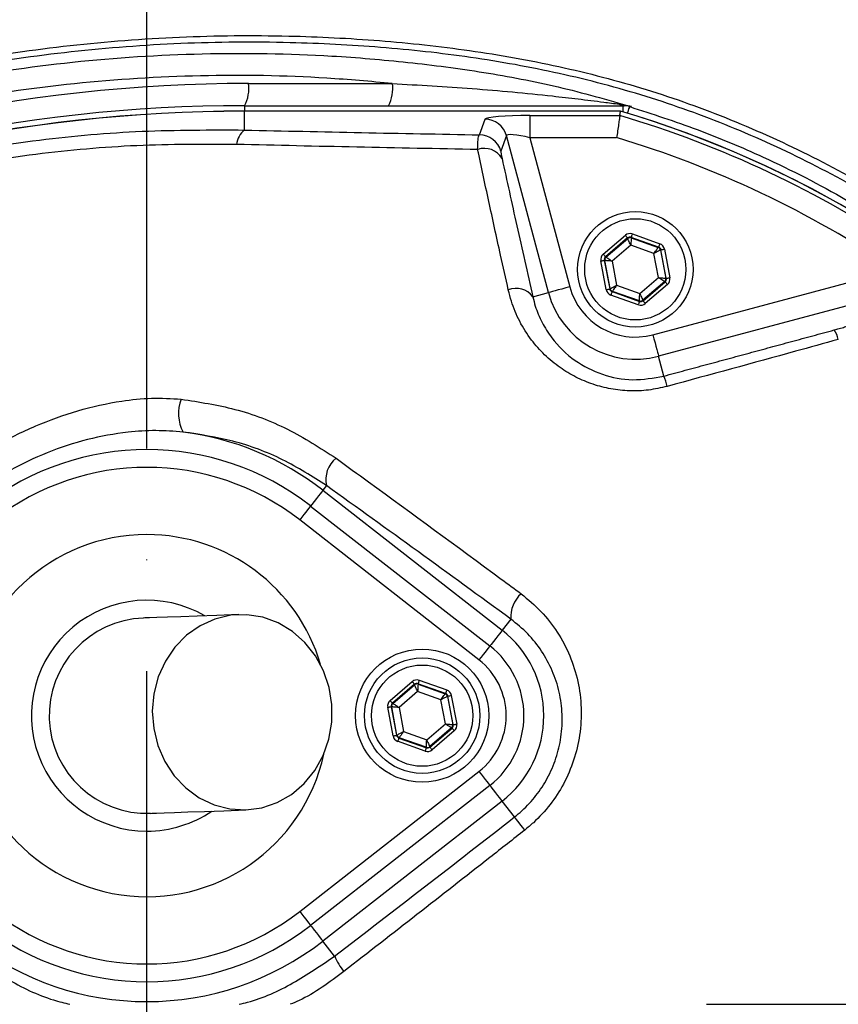
# Model space of a CAD drawing. Extents: x 0 to 10040, y 0 to 6534.
# Drawn here: x 3490 to 3582, y 1319 to 1430 of the extents above; entities that cross this region are included whole.
import ezdxf

# ---------------------------------------------------------------- set-up
doc = ezdxf.new("R2010")
doc.units = 0
doc.header["$LTSCALE"] = 5
doc.header["$MEASUREMENT"] = 0
doc.linetypes.add('GEN7', pattern=[15, 10, -2.5, 0, -2.5])
doc.layers.get('0').update_dxf_attribs({"linetype": 'CONTINUOUS'})
doc.layers.add('7', color=4, linetype='GEN7')
doc.styles.add('ISO', font='GENISO.SHX')
doc.dimstyles.new('GEN-ISO', dxfattribs={"dimtxt": 50, "dimasz": 50, "dimexe": 40, "dimexo": 1, "dimgap": 30, "dimtad": 0, "dimtih": 1, "dimtoh": 1, "dimdec": 1, "dimdsep": 46, "dimtxsty": 'ISO', "dimcen": 2, "dimclrd": 256, "dimclre": 256, "dimclrt": 2, "dimadec": 0, "dimazin": 0, "dimtp": 0.1, "dimtm": 0.1, "dimtfac": 0.05, "dimtdec": 1, "dimtix": 1, "dimtmove": 2, "dimatfit": 3, "dimfxl": 1, "dimtolj": 1, "dimarcsym": 0})

# ---------------------------------------------------------------- blocks, each defined once
blk = doc.blocks.new('*D28')
at = {"color": 3}
for p, q in [((3169.24, 1413.27), (3169.24, 1689.93)), ((3504.24, 1536.41), (3504.24, 1689.93)), ((3469.24, 1664.93), (3204.24, 1664.93))]:
    blk.add_line(p, q, dxfattribs=at)
for points in [[(3204.24, 1670.76), (3204.24, 1659.1), (3169.24, 1664.93)], [(3469.24, 1659.1), (3469.24, 1670.76), (3504.24, 1664.93)]]:
    blk.add_solid(points, dxfattribs=at)
at = {"color": 2, "insert": (3336.74, 1719.93), "char_height": 50, "attachment_point": 5, "style": 'ISO'}
blk.add_mtext('\\A1;335', dxfattribs=at)
blk = doc.blocks.new('*D29')
at = {"color": 3}
for p, q in [((3504.24, 1536.41), (3504.24, 1689.93)), ((3754.24, 1324.89), (3754.24, 1689.93)), ((3539.24, 1664.93), (3719.24, 1664.93))]:
    blk.add_line(p, q, dxfattribs=at)
for points in [[(3539.24, 1670.76), (3539.24, 1659.1), (3504.24, 1664.93)], [(3719.24, 1659.1), (3719.24, 1670.76), (3754.24, 1664.93)]]:
    blk.add_solid(points, dxfattribs=at)
at = {"color": 2, "insert": (3629.24, 1719.94), "char_height": 50, "attachment_point": 5, "style": 'ISO'}
blk.add_mtext('\\A1;250', dxfattribs=at)
blk = doc.blocks.new('*D43')
at = {"color": 3}
for p, q in [((3522.14, 1524.49), (4099, 1524.49)), ((4074, 1341.27), (4074, 1489.49)), ((3755.24, 1306.27), (4099, 1306.27))]:
    blk.add_line(p, q, dxfattribs=at)
for points in [[(4079.83, 1489.49), (4068.16, 1489.49), (4074, 1524.49)], [(4068.16, 1341.27), (4079.83, 1341.27), (4074, 1306.27)]]:
    blk.add_solid(points, dxfattribs=at)
at = {"color": 2, "insert": (4019, 1415.38), "char_height": 50, "attachment_point": 5, "rotation": 90, "style": 'ISO'}
blk.add_mtext('\\A1;218', dxfattribs=at)

msp = doc.modelspace()

# ---------------------------------------------------------------- linework, layer by layer
at = {"color": 7, "linetype": 'Continuous'}
for p, q in [((3515.68, 1422.46), (3531.88, 1422.46)), ((3515.24, 1419.96), (3557.89, 1419.96)), ((3515.24, 1419.96), (3515.24, 1419.34)), ((3515.24, 1419.34), (3515.24, 1419.33)), ((3557.57, 1419.33), (3515.24, 1419.33)), ((3515.24, 1417.22), (3515.24, 1419.33)), ((3557.89, 1419.24), (3557.89, 1419.96)), ((3541.7, 1416.68), (3542.32, 1418.43)), ((3547.37, 1418.84), (3547.37, 1416.35)), ((3547.37, 1418.84), (3557.5, 1418.84)), ((3544.73, 1416.59), (3544.11, 1414.83)), ((3549.46, 1398.91), (3544.73, 1416.59)), ((3557.14, 1416.35), (3547.37, 1416.35)), ((3547.37, 1416.35), (3551.87, 1399.55)), ((3555.63, 1403.23), (3558.12, 1405.36)), ((3558.38, 1405.06), (3555.89, 1402.92)), ((3555.94, 1402.91), (3558.39, 1405)), ((3558.39, 1405), (3558.38, 1405.06)), ((3558.77, 1405.13), (3558.78, 1405.08)), ((3561.87, 1404.04), (3558.77, 1405.13)), ((3558.78, 1405.08), (3561.83, 1404)), ((3558.91, 1405.51), (3562, 1404.42)), ((3558.73, 1404.25), (3556.64, 1402.45)), ((3561.34, 1403.33), (3558.73, 1404.25)), ((3561.83, 1404), (3561.87, 1404.04)), ((3562.13, 1403.74), (3562.09, 1403.7)), ((3562.09, 1403.7), (3562.68, 1400.53)), ((3562.73, 1400.51), (3562.13, 1403.74)), ((3562.52, 1403.81), (3563.13, 1400.58)), ((3555.89, 1402.92), (3555.94, 1402.91)), ((3561.85, 1400.61), (3561.34, 1403.33)), ((3555.96, 1399.25), (3555.36, 1402.47)), ((3555.81, 1402.53), (3555.75, 1402.55)), ((3555.75, 1402.55), (3556.36, 1399.32)), ((3556.4, 1399.36), (3555.81, 1402.53)), ((3556.64, 1402.45), (3557.14, 1399.73)), ((3561.22, 1394.16), (3588.55, 1401.48)), ((3559.75, 1398.81), (3561.85, 1400.61)), ((3562.68, 1400.53), (3562.73, 1400.51)), ((3556.36, 1399.32), (3556.4, 1399.36)), ((3557.14, 1399.73), (3559.75, 1398.81)), ((3562.55, 1400.15), (3560.1, 1398.05)), ((3560.11, 1398), (3562.6, 1400.13)), ((3562.86, 1399.83), (3560.37, 1397.69)), ((3592.64, 1400), (3561.86, 1391.75)), ((3562.6, 1400.13), (3562.55, 1400.15)), ((3547.7, 1398.44), (3549.46, 1398.91)), ((3559.58, 1397.55), (3556.48, 1398.64)), ((3556.66, 1399.05), (3556.62, 1399.02)), ((3556.62, 1399.02), (3559.71, 1397.92)), ((3559.7, 1397.98), (3556.66, 1399.05)), ((3559.71, 1397.92), (3559.7, 1397.98)), ((3560.1, 1398.05), (3560.11, 1398)), ((3562.46, 1389.51), (3561.86, 1391.75)), ((3524.47, 1377.17), (3524.06, 1376.65)), ((3524.06, 1376.65), (3544.25, 1360.88)), ((3522.68, 1374.88), (3542.87, 1359.12)), ((3541.64, 1357.54), (3521.45, 1373.31)), ((3545.23, 1362.14), (3544.25, 1360.88)), ((3531.63, 1352.96), (3534.12, 1355.1)), ((3534.91, 1355.25), (3538, 1354.16)), ((3534.38, 1354.8), (3531.89, 1352.66)), ((3531.94, 1352.64), (3534.39, 1354.74)), ((3534.73, 1353.98), (3532.64, 1352.19)), ((3534.39, 1354.74), (3534.38, 1354.8)), ((3537.34, 1353.06), (3534.73, 1353.98)), ((3534.77, 1354.87), (3534.78, 1354.81)), ((3537.87, 1353.78), (3534.77, 1354.87)), ((3534.78, 1354.81), (3537.83, 1353.74)), ((3537.85, 1350.35), (3537.34, 1353.06)), ((3537.83, 1353.74), (3537.87, 1353.78)), ((3538.13, 1353.48), (3538.09, 1353.44)), ((3538.09, 1353.44), (3538.68, 1350.27)), ((3538.73, 1350.25), (3538.13, 1353.48)), ((3538.52, 1353.55), (3539.13, 1350.32)), ((3531.96, 1348.98), (3531.36, 1352.21)), ((3531.81, 1352.27), (3531.75, 1352.28)), ((3531.75, 1352.28), (3532.36, 1349.06)), ((3532.4, 1349.09), (3531.81, 1352.27)), ((3531.89, 1352.66), (3531.94, 1352.64)), ((3532.64, 1352.19), (3533.14, 1349.47)), ((3533.14, 1349.47), (3535.75, 1348.55)), ((3535.75, 1348.55), (3537.85, 1350.35)), ((3538.55, 1349.89), (3536.1, 1347.79)), ((3536.11, 1347.74), (3538.6, 1349.87)), ((3538.86, 1349.57), (3536.37, 1347.43)), ((3538.6, 1349.87), (3538.55, 1349.89)), ((3538.68, 1350.27), (3538.73, 1350.25)), ((3532.36, 1349.06), (3532.4, 1349.09)), ((3535.58, 1347.28), (3532.48, 1348.38)), ((3532.66, 1348.79), (3532.62, 1348.75)), ((3532.62, 1348.75), (3535.71, 1347.66)), ((3535.7, 1347.72), (3532.66, 1348.79)), ((3535.71, 1347.66), (3535.7, 1347.72)), ((3536.1, 1347.79), (3536.11, 1347.74)), ((3521.45, 1329.22), (3541.64, 1344.99)), ((3542.87, 1343.41), (3522.68, 1327.65)), ((3544.25, 1341.65), (3524.06, 1325.89)), ((3545.64, 1339.86), (3544.25, 1341.65)), ((3525.38, 1324.19), (3524.06, 1325.89)), ((3567.27, 1318.77), (3603.22, 1318.77))]:
    msp.add_line(p, q, dxfattribs=at)
for points in [[(3558.38, 1419.09), (3558.41, 1419.2), (3558.48, 1419.42), (3558.53, 1419.6), (3558.57, 1419.73), (3558.6, 1419.82), (3558.61, 1419.85)], [(3558.12, 1405.36), (3558.17, 1405.3), (3558.22, 1405.25), (3558.26, 1405.2), (3558.3, 1405.15), (3558.33, 1405.11), (3558.36, 1405.08), (3558.37, 1405.07), (3558.38, 1405.06)], [(3558.73, 1404.25), (3558.67, 1404.39), (3558.6, 1404.53), (3558.54, 1404.66), (3558.49, 1404.78), (3558.45, 1404.87), (3558.42, 1404.94), (3558.4, 1404.99), (3558.39, 1405)], [(3558.78, 1405.08), (3558.78, 1405.06), (3558.78, 1405.01), (3558.77, 1404.93), (3558.77, 1404.83), (3558.76, 1404.7), (3558.75, 1404.56), (3558.74, 1404.41), (3558.73, 1404.25)], [(3558.91, 1405.51), (3558.88, 1405.44), (3558.86, 1405.37), (3558.83, 1405.3), (3558.81, 1405.25), (3558.8, 1405.2), (3558.78, 1405.16), (3558.78, 1405.14), (3558.77, 1405.13)], [(3561.34, 1403.33), (3561.44, 1403.46), (3561.53, 1403.58), (3561.61, 1403.7), (3561.68, 1403.8), (3561.74, 1403.89), (3561.79, 1403.95), (3561.81, 1403.99), (3561.83, 1404)], [(3562.09, 1403.7), (3562.07, 1403.69), (3562.03, 1403.67), (3561.96, 1403.64), (3561.86, 1403.59), (3561.75, 1403.53), (3561.62, 1403.47), (3561.49, 1403.4), (3561.34, 1403.33)], [(3562, 1404.42), (3561.98, 1404.35), (3561.95, 1404.28), (3561.93, 1404.21), (3561.91, 1404.15), (3561.89, 1404.11), (3561.88, 1404.07), (3561.87, 1404.05), (3561.87, 1404.04)], [(3562.13, 1403.74), (3562.14, 1403.74), (3562.16, 1403.74), (3562.2, 1403.75), (3562.25, 1403.76), (3562.31, 1403.77), (3562.37, 1403.78), (3562.45, 1403.8), (3562.52, 1403.81)], [(3555.63, 1403.23), (3555.68, 1403.17), (3555.72, 1403.11), (3555.77, 1403.06), (3555.81, 1403.01), (3555.84, 1402.98), (3555.86, 1402.95), (3555.88, 1402.93), (3555.89, 1402.92)], [(3555.94, 1402.91), (3555.96, 1402.89), (3556, 1402.87), (3556.06, 1402.83), (3556.15, 1402.77), (3556.25, 1402.7), (3556.37, 1402.62), (3556.5, 1402.54), (3556.64, 1402.45)], [(3555.36, 1402.47), (3555.44, 1402.49), (3555.51, 1402.5), (3555.58, 1402.51), (3555.64, 1402.52), (3555.68, 1402.53), (3555.72, 1402.54), (3555.74, 1402.55), (3555.75, 1402.55)], [(3556.64, 1402.45), (3556.48, 1402.46), (3556.32, 1402.48), (3556.18, 1402.49), (3556.05, 1402.5), (3555.95, 1402.51), (3555.87, 1402.52), (3555.83, 1402.53), (3555.81, 1402.53)], [(3561.85, 1400.61), (3562.01, 1400.59), (3562.16, 1400.58), (3562.31, 1400.57), (3562.43, 1400.55), (3562.53, 1400.54), (3562.61, 1400.54), (3562.66, 1400.53), (3562.68, 1400.53)], [(3562.55, 1400.15), (3562.53, 1400.16), (3562.49, 1400.19), (3562.42, 1400.23), (3562.34, 1400.29), (3562.23, 1400.36), (3562.11, 1400.44), (3561.98, 1400.52), (3561.85, 1400.61)], [(3562.73, 1400.51), (3562.74, 1400.51), (3562.76, 1400.52), (3562.8, 1400.52), (3562.85, 1400.53), (3562.91, 1400.54), (3562.98, 1400.56), (3563.05, 1400.57), (3563.13, 1400.58)], [(3551.87, 1399.55), (3551.42, 1399.43), (3550.98, 1399.31), (3550.57, 1399.21), (3550.21, 1399.11), (3549.91, 1399.03), (3549.68, 1398.97), (3549.53, 1398.93), (3549.46, 1398.91)], [(3555.96, 1399.25), (3556.04, 1399.26), (3556.11, 1399.27), (3556.18, 1399.29), (3556.24, 1399.3), (3556.29, 1399.31), (3556.32, 1399.31), (3556.35, 1399.32), (3556.36, 1399.32)], [(3556.4, 1399.36), (3556.42, 1399.36), (3556.46, 1399.39), (3556.53, 1399.42), (3556.62, 1399.47), (3556.73, 1399.52), (3556.86, 1399.59), (3557, 1399.66), (3557.14, 1399.73)], [(3557.14, 1399.73), (3557.05, 1399.6), (3556.96, 1399.47), (3556.88, 1399.36), (3556.8, 1399.26), (3556.74, 1399.17), (3556.7, 1399.11), (3556.67, 1399.07), (3556.66, 1399.05)], [(3562.6, 1400.13), (3562.6, 1400.13), (3562.62, 1400.11), (3562.64, 1400.08), (3562.68, 1400.04), (3562.72, 1400), (3562.76, 1399.95), (3562.81, 1399.89), (3562.86, 1399.83)], [(3556.62, 1399.02), (3556.61, 1399.01), (3556.61, 1398.99), (3556.59, 1398.95), (3556.58, 1398.9), (3556.56, 1398.85), (3556.53, 1398.78), (3556.51, 1398.71), (3556.48, 1398.64)], [(3559.7, 1397.98), (3559.7, 1398), (3559.71, 1398.05), (3559.71, 1398.13), (3559.72, 1398.23), (3559.72, 1398.35), (3559.73, 1398.5), (3559.74, 1398.65), (3559.75, 1398.81)], [(3559.75, 1398.81), (3559.82, 1398.67), (3559.88, 1398.52), (3559.94, 1398.39), (3559.99, 1398.28), (3560.04, 1398.19), (3560.07, 1398.12), (3560.09, 1398.07), (3560.1, 1398.05)], [(3559.71, 1397.92), (3559.71, 1397.92), (3559.7, 1397.89), (3559.69, 1397.86), (3559.67, 1397.81), (3559.65, 1397.75), (3559.63, 1397.69), (3559.61, 1397.62), (3559.58, 1397.55)], [(3560.11, 1398), (3560.11, 1397.99), (3560.13, 1397.97), (3560.15, 1397.94), (3560.18, 1397.91), (3560.22, 1397.86), (3560.27, 1397.81), (3560.32, 1397.75), (3560.37, 1397.69)], [(3561.22, 1394.16), (3561.34, 1393.71), (3561.46, 1393.27), (3561.57, 1392.86), (3561.66, 1392.5), (3561.74, 1392.2), (3561.8, 1391.97), (3561.84, 1391.82), (3561.86, 1391.75)], [(3524.06, 1376.65), (3524.01, 1376.58), (3523.9, 1376.45), (3523.76, 1376.26), (3523.56, 1376.01), (3523.34, 1375.72), (3523.08, 1375.4), (3522.81, 1375.05), (3522.68, 1374.88)], [(3522.68, 1374.88), (3522.66, 1374.86), (3522.59, 1374.77), (3522.48, 1374.63), (3522.33, 1374.43), (3522.14, 1374.19), (3521.93, 1373.92), (3521.69, 1373.62), (3521.45, 1373.31)], [(3514.59, 1362.65), (3512.1, 1362.56), (3509.92, 1362.48), (3508.08, 1362.41), (3506.56, 1362.36), (3505.37, 1362.31), (3504.52, 1362.28), (3504.01, 1362.27), (3503.84, 1362.26)], [(3515.39, 1340.66), (3517.19, 1340.9), (3518.92, 1341.49), (3520.52, 1342.41), (3521.95, 1343.62), (3523.15, 1345.09), (3524.09, 1346.77), (3524.74, 1348.61), (3525.07, 1350.54), (3525.08, 1352.52), (3524.77, 1354.46), (3524.14, 1356.31), (3523.22, 1358.02), (3522.03, 1359.52), (3520.62, 1360.76), (3519.02, 1361.72), (3517.3, 1362.35), (3515.5, 1362.64), (3513.68, 1362.57), (3511.91, 1362.15), (3510.23, 1361.4), (3508.71, 1360.33), (3507.39, 1358.99), (3506.32, 1357.41), (3505.52, 1355.64), (3505.03, 1353.74), (3504.85, 1351.78), (3505.01, 1349.82), (3505.48, 1347.91), (3506.26, 1346.12), (3507.32, 1344.51), (3508.62, 1343.14), (3510.14, 1342.03), (3511.8, 1341.23), (3513.57, 1340.77), (3515.39, 1340.66)], [(3544.25, 1360.88), (3544.2, 1360.82), (3544.1, 1360.69), (3543.95, 1360.5), (3543.76, 1360.25), (3543.53, 1359.96), (3543.27, 1359.63), (3543, 1359.28), (3542.87, 1359.12)], [(3542.87, 1359.12), (3542.85, 1359.09), (3542.79, 1359.01), (3542.67, 1358.86), (3542.52, 1358.67), (3542.33, 1358.43), (3542.12, 1358.15), (3541.89, 1357.86), (3541.64, 1357.54)], [(3534.12, 1355.1), (3534.17, 1355.04), (3534.22, 1354.99), (3534.26, 1354.93), (3534.3, 1354.89), (3534.33, 1354.85), (3534.36, 1354.82), (3534.37, 1354.8), (3534.38, 1354.8)], [(3534.91, 1355.25), (3534.88, 1355.17), (3534.86, 1355.1), (3534.83, 1355.04), (3534.81, 1354.98), (3534.8, 1354.94), (3534.78, 1354.9), (3534.78, 1354.88), (3534.77, 1354.87)], [(3534.73, 1353.98), (3534.67, 1354.13), (3534.6, 1354.27), (3534.54, 1354.4), (3534.49, 1354.51), (3534.45, 1354.61), (3534.42, 1354.68), (3534.4, 1354.72), (3534.39, 1354.74)], [(3534.78, 1354.81), (3534.78, 1354.8), (3534.78, 1354.75), (3534.77, 1354.67), (3534.77, 1354.57), (3534.76, 1354.44), (3534.75, 1354.3), (3534.74, 1354.14), (3534.73, 1353.98)], [(3538, 1354.16), (3537.98, 1354.08), (3537.95, 1354.01), (3537.93, 1353.95), (3537.91, 1353.89), (3537.89, 1353.84), (3537.88, 1353.81), (3537.87, 1353.79), (3537.87, 1353.78)], [(3531.63, 1352.96), (3531.68, 1352.91), (3531.72, 1352.85), (3531.77, 1352.8), (3531.81, 1352.75), (3531.84, 1352.71), (3531.86, 1352.69), (3531.88, 1352.67), (3531.89, 1352.66)], [(3537.34, 1353.06), (3537.44, 1353.2), (3537.53, 1353.32), (3537.61, 1353.44), (3537.68, 1353.54), (3537.74, 1353.62), (3537.79, 1353.69), (3537.81, 1353.73), (3537.83, 1353.74)], [(3538.09, 1353.44), (3538.07, 1353.43), (3538.03, 1353.41), (3537.96, 1353.37), (3537.86, 1353.33), (3537.75, 1353.27), (3537.62, 1353.21), (3537.49, 1353.14), (3537.34, 1353.06)], [(3538.13, 1353.48), (3538.14, 1353.48), (3538.16, 1353.48), (3538.2, 1353.49), (3538.25, 1353.5), (3538.31, 1353.51), (3538.37, 1353.52), (3538.45, 1353.53), (3538.52, 1353.55)], [(3531.36, 1352.21), (3531.44, 1352.22), (3531.51, 1352.24), (3531.58, 1352.25), (3531.64, 1352.26), (3531.68, 1352.27), (3531.72, 1352.28), (3531.74, 1352.28), (3531.75, 1352.28)], [(3532.64, 1352.19), (3532.48, 1352.2), (3532.32, 1352.22), (3532.18, 1352.23), (3532.05, 1352.24), (3531.95, 1352.25), (3531.87, 1352.26), (3531.83, 1352.26), (3531.81, 1352.27)], [(3531.94, 1352.64), (3531.96, 1352.63), (3532, 1352.61), (3532.06, 1352.56), (3532.15, 1352.51), (3532.25, 1352.44), (3532.37, 1352.36), (3532.5, 1352.27), (3532.64, 1352.19)], [(3532.4, 1349.09), (3532.42, 1349.1), (3532.46, 1349.12), (3532.53, 1349.16), (3532.62, 1349.21), (3532.73, 1349.26), (3532.86, 1349.33), (3533, 1349.4), (3533.14, 1349.47)], [(3533.14, 1349.47), (3533.05, 1349.34), (3532.96, 1349.21), (3532.88, 1349.09), (3532.8, 1348.99), (3532.74, 1348.91), (3532.7, 1348.85), (3532.67, 1348.81), (3532.66, 1348.79)], [(3538.55, 1349.89), (3538.53, 1349.9), (3538.49, 1349.93), (3538.42, 1349.97), (3538.34, 1350.03), (3538.23, 1350.1), (3538.11, 1350.17), (3537.98, 1350.26), (3537.85, 1350.35)], [(3537.85, 1350.35), (3538.01, 1350.33), (3538.16, 1350.32), (3538.31, 1350.3), (3538.43, 1350.29), (3538.53, 1350.28), (3538.61, 1350.27), (3538.66, 1350.27), (3538.68, 1350.27)], [(3538.6, 1349.87), (3538.6, 1349.86), (3538.62, 1349.85), (3538.64, 1349.82), (3538.68, 1349.78), (3538.72, 1349.73), (3538.76, 1349.68), (3538.81, 1349.63), (3538.86, 1349.57)], [(3538.73, 1350.25), (3538.74, 1350.25), (3538.76, 1350.25), (3538.8, 1350.26), (3538.85, 1350.27), (3538.91, 1350.28), (3538.98, 1350.29), (3539.05, 1350.31), (3539.13, 1350.32)], [(3531.96, 1348.98), (3532.04, 1349), (3532.11, 1349.01), (3532.18, 1349.02), (3532.24, 1349.03), (3532.29, 1349.04), (3532.32, 1349.05), (3532.35, 1349.06), (3532.36, 1349.06)], [(3532.62, 1348.75), (3532.61, 1348.74), (3532.61, 1348.72), (3532.59, 1348.69), (3532.58, 1348.64), (3532.56, 1348.58), (3532.53, 1348.52), (3532.51, 1348.45), (3532.48, 1348.38)], [(3535.7, 1347.72), (3535.7, 1347.74), (3535.71, 1347.78), (3535.71, 1347.86), (3535.72, 1347.97), (3535.72, 1348.09), (3535.73, 1348.23), (3535.74, 1348.39), (3535.75, 1348.55)], [(3535.75, 1348.55), (3535.82, 1348.4), (3535.88, 1348.26), (3535.94, 1348.13), (3535.99, 1348.02), (3536.04, 1347.92), (3536.07, 1347.85), (3536.09, 1347.81), (3536.1, 1347.79)], [(3535.71, 1347.66), (3535.71, 1347.65), (3535.7, 1347.63), (3535.69, 1347.6), (3535.67, 1347.55), (3535.65, 1347.49), (3535.63, 1347.43), (3535.61, 1347.36), (3535.58, 1347.28)], [(3536.11, 1347.74), (3536.11, 1347.73), (3536.13, 1347.71), (3536.15, 1347.68), (3536.18, 1347.64), (3536.22, 1347.6), (3536.27, 1347.55), (3536.32, 1347.49), (3536.37, 1347.43)], [(3541.64, 1344.99), (3541.89, 1344.68), (3542.12, 1344.38), (3542.33, 1344.1), (3542.52, 1343.86), (3542.67, 1343.67), (3542.79, 1343.52), (3542.85, 1343.44), (3542.87, 1343.41)], [(3544.25, 1341.65), (3544.2, 1341.72), (3544.1, 1341.85), (3543.95, 1342.04), (3543.76, 1342.28), (3543.53, 1342.57), (3543.27, 1342.9), (3543, 1343.25), (3542.87, 1343.41)], [(3504.64, 1340.27), (3504.81, 1340.28), (3505.32, 1340.3), (3506.17, 1340.33), (3507.35, 1340.37), (3508.87, 1340.43), (3510.72, 1340.49), (3512.89, 1340.57), (3515.39, 1340.66)], [(3546.79, 1338.39), (3546.57, 1338.68), (3546.36, 1338.95), (3546.17, 1339.19), (3546, 1339.4), (3545.86, 1339.58), (3545.76, 1339.72), (3545.68, 1339.81), (3545.64, 1339.86)], [(3521.45, 1329.22), (3521.69, 1328.91), (3521.93, 1328.61), (3522.14, 1328.34), (3522.33, 1328.1), (3522.48, 1327.9), (3522.59, 1327.76), (3522.66, 1327.67), (3522.68, 1327.65)], [(3522.68, 1327.65), (3522.81, 1327.49), (3523.08, 1327.13), (3523.34, 1326.81), (3523.56, 1326.52), (3523.76, 1326.27), (3523.9, 1326.08), (3524.01, 1325.95), (3524.06, 1325.89)]]:
    msp.add_lwpolyline(points, dxfattribs=at)
for centre, radius in [((3504.24, 1306.27), 162.5), ((3504.24, 1306.27), 160), ((3559.24, 1401.53), 6.5), ((3559.24, 1401.53), 5.7), ((3535.24, 1351.27), 7.5), ((3535.24, 1351.27), 6.5), ((3535.24, 1351.27), 5.7)]:
    msp.add_circle(centre, radius, dxfattribs=at)
for centre, radius, start, end in [((3504.24, 1306.27), 162.5, 90, 270), ((3515.68, 1247.96), 174.5, 90, 115), ((3511.75, 1421.85), 3.97, 331.5184, 8.7794), ((3527.96, 1421.85), 3.97, 331.5185, 8.7794), ((3515.24, 1247.96), 172, 90, 115), ((3515.24, 1247.96), 171.38, 90, 115), ((3515.24, 1247.96), 171.37, 90, 115), ((3558.01, 1420.93), 0.976, 234.3307, 269.1069), ((3524.24, 1306.27), 117.88, 13.7666, 73.5756), ((3524.24, 1306.27), 117.87, 14.1532, 73.5763), ((3557.89, 1417.47), 2.49, 73.0707, 89.9986), ((3542.31, 1415.92), 2.51, 15.3029, 89.8794), ((3524.24, 1306.27), 117.39, 55.9679, 73.5422), ((3516.69, 1415.37), 2.35, 128.1166, 174.6096), ((3541.69, 1414.17), 2.51, 15.3027, 89.8794), ((3524.24, 1306.27), 114.9, 55.9679, 73.3635), ((3542.25, 1412.86), 2.29, 29.8308, 109.4173), ((3558.65, 1404.7), 0.4, 70.5956, 130.571), ((3561.69, 1403.63), 0.4, 10.5945, 70.5736), ((3556.2, 1402.6), 0.4, 130.595, 190.5733), ((3562.29, 1400.46), 0.4, 310.5964, 10.5708), ((3545.83, 1397.07), 2.32, 36.1222, 112.5298), ((3559.24, 1401.53), 7.63, 195, 285), ((3556.79, 1399.43), 0.4, 190.5945, 250.5722), ((3559.24, 1401.53), 10.12, 195, 285), ((3559.84, 1398.36), 0.4, 250.5934, 310.5735), ((3578.82, 1392.87), 3.37, 13.0218, 33.0578), ((3552.82, 1385.81), 10.33, 14.2367, 20.9913), ((3512.24, 1385.29), 4.44, 158.5884, 207.9838), ((3504.24, 1351.27), 32.2, 52.0201, 82.7233), ((3504.24, 1351.27), 29.96, 52.0201, 127.9799), ((3527.46, 1377.86), 3.07, 128.6212, 192.9826), ((3504.24, 1351.27), 27.96, 52.0201, 127.9799), ((3504.24, 1351.27), 20.39, 90, 347.6961), ((3504.24, 1351.27), 20.39, 16.4548, 90), ((3548.61, 1362.43), 3.39, 130.8502, 184.9091), ((3504.24, 1351.27), 13, 59.8712, 270), ((3504.24, 1351.27), 11, 92.0755, 272.0755), ((3536.74, 1351.27), 12.2, 307.9799, 52.0201), ((3536.74, 1351.27), 9.96, 0, 52.0201), ((3536.74, 1351.27), 7.96, 307.9799, 52.0201), ((3534.65, 1354.44), 0.4, 70.5937, 130.5742), ((3537.69, 1353.36), 0.4, 10.5941, 70.5726), ((3532.2, 1352.34), 0.4, 130.5942, 190.5731), ((3536.74, 1351.27), 9.96, 307.9799, 0), ((3538.29, 1350.19), 0.4, 310.5949, 10.5723), ((3532.79, 1349.17), 0.4, 190.5939, 250.5739), ((3535.84, 1348.09), 0.4, 250.5937, 310.5742), ((3504.24, 1351.27), 13, 270, 304.2797), ((3504.24, 1351.27), 27.96, 232.0201, 307.9799), ((3504.24, 1351.27), 29.96, 232.0201, 307.9799), ((3504.24, 1351.27), 32.2, 232.0201, 307.9799), ((3531.11, 1326.49), 6.17, 201.9552, 220.6951)]:
    msp.add_arc(centre, radius, start, end, dxfattribs=at)
for centre, major_axis, ratio, start_param, end_param in [((3547.49, 1418.41), (5.18, -0.01), 0.084464, 1.593599, 3.112035), ((3547.49, 1415.92), (2.76, -0.68), 0.139921, 1.647579, 3.166015), ((3558.64, 1404.76), (0.147, -0.787), 0.999797, 2.618082, 3.665103), ((3558.64, 1404.76), (-0.074, 0.393), 0.999391, 5.759674, 6.806696), ((3561.74, 1403.66), (0.304, 0.26), 0.999391, 5.759674, 6.806696), ((3561.74, 1403.66), (-0.608, -0.521), 0.999797, 2.618082, 3.665103), ((3556.15, 1402.62), (0.755, -0.266), 0.999797, 2.618082, 3.665103), ((3556.15, 1402.62), (0.377, -0.133), 0.999391, 2.618082, 3.665103), ((3562.34, 1400.44), (0.377, -0.133), 0.999391, 5.759674, 6.806696), ((3562.34, 1400.44), (-0.755, 0.266), 0.999797, 2.618082, 3.665103), ((3556.75, 1399.39), (0.304, 0.26), 0.999391, 2.618082, 3.665103), ((3556.75, 1399.39), (0.608, 0.521), 0.999797, 2.618082, 3.665103), ((3559.85, 1398.3), (-0.147, 0.787), 0.999797, 2.618082, 3.665103), ((3559.85, 1398.3), (-0.074, 0.393), 0.999391, 2.618082, 3.665103), ((3534.64, 1354.49), (0.147, -0.787), 0.999797, 2.618082, 3.665103), ((3534.64, 1354.49), (-0.074, 0.393), 0.999391, 5.759674, 6.806696), ((3537.74, 1353.4), (-0.608, -0.521), 0.999797, 2.618082, 3.665103), ((3532.15, 1352.36), (0.755, -0.266), 0.999797, 2.618082, 3.665103), ((3537.74, 1353.4), (0.304, 0.26), 0.999391, 5.759674, 6.806696), ((3532.15, 1352.36), (0.377, -0.133), 0.999391, 2.618082, 3.665103), ((3538.34, 1350.17), (0.377, -0.133), 0.999391, 5.759674, 6.806696), ((3538.34, 1350.17), (-0.755, 0.266), 0.999797, 2.618082, 3.665103), ((3532.75, 1349.13), (0.608, 0.521), 0.999797, 2.618082, 3.665103), ((3532.75, 1349.13), (0.304, 0.26), 0.999391, 2.618082, 3.665103), ((3535.85, 1348.04), (-0.147, 0.787), 0.999797, 2.618082, 3.665103), ((3535.85, 1348.04), (-0.074, 0.393), 0.999391, 2.618082, 3.665103)]:
    msp.add_ellipse(centre, major_axis=major_axis, ratio=ratio, start_param=start_param, end_param=end_param, dxfattribs=at)
for points, knots in [([(3380.15, 1472.34), (3382.88, 1474.6), (3389.37, 1479.97), (3400.25, 1487.69), (3412.75, 1495.41), (3425.78, 1502.27), (3439.21, 1508.24), (3453.14, 1513.32), (3467.54, 1517.42), (3482.37, 1520.51), (3497.4, 1522.57), (3512.51, 1523.6), (3527.55, 1523.61), (3542.47, 1522.61), (3557.23, 1520.65), (3571.85, 1517.72), (3586.22, 1513.85), (3600.53, 1508.94), (3614.7, 1502.92), (3628.66, 1495.76), (3642.1, 1487.63), (3654.92, 1478.59), (3667.26, 1468.51), (3679.04, 1457.38), (3690.2, 1445.22), (3700.49, 1432.28), (3709.84, 1418.68), (3718.13, 1404.55), (3725.38, 1389.98), (3731.67, 1375.04), (3736.96, 1359.71), (3741.3, 1344.1), (3743.27, 1333.5), (3744.25, 1328.2)], [0, 0, 0, 0, 0.022322, 0.053118, 0.08402, 0.114959, 0.145861, 0.176657, 0.208376, 0.240209, 0.272089, 0.303939, 0.335672, 0.366868, 0.398167, 0.429499, 0.460793, 0.491985, 0.524831, 0.557801, 0.590816, 0.623791, 0.656642, 0.691208, 0.725904, 0.760646, 0.795345, 0.829912, 0.863861, 0.897924, 0.932017, 0.966064, 1, 1, 1, 1]), ([(3741.79, 1327.8), (3740.82, 1333.04), (3738.87, 1343.53), (3734.57, 1358.99), (3729.33, 1374.16), (3723.11, 1388.94), (3715.93, 1403.36), (3707.73, 1417.34), (3698.48, 1430.8), (3688.3, 1443.59), (3677.26, 1455.62), (3665.61, 1466.63), (3653.41, 1476.6), (3640.73, 1485.53), (3627.45, 1493.57), (3613.65, 1500.65), (3599.64, 1506.61), (3585.49, 1511.46), (3571.27, 1515.29), (3556.82, 1518.18), (3542.23, 1520.13), (3527.47, 1521.11), (3512.6, 1521.1), (3497.66, 1520.08), (3482.81, 1518.05), (3468.15, 1515), (3457.1, 1511.85), (3448.09, 1508.81), (3441.01, 1506.16), (3431.34, 1502.06), (3420.6, 1496.83), (3408.98, 1490.24), (3397.75, 1482.99), (3390.68, 1477.57), (3387.15, 1474.87)], [0, 0, 0, 0, 0.0344756, 0.0690639, 0.1036989, 0.1383033, 0.1727925, 0.2078898, 0.2431206, 0.2783958, 0.3136247, 0.3487205, 0.3820568, 0.4155199, 0.449023, 0.48248, 0.5158113, 0.5474699, 0.5792327, 0.6110336, 0.6428015, 0.6744644, 0.7066611, 0.7389763, 0.7713228, 0.8036211, 0.8358036, 0.8455874, 0.8651765, 0.8847657, 0.9135474, 0.9423851, 0.9712209, 1, 1, 1, 1]), ([(3707.38, 1158.67), (3710.22, 1163.53), (3715.89, 1173.22), (3723.08, 1188.43), (3729.27, 1204), (3734.36, 1219.92), (3738.35, 1236.12), (3741.22, 1252.53), (3742.93, 1268.64), (3743.54, 1284.34), (3743.29, 1299.57), (3742.01, 1314.69), (3739.78, 1329.66), (3736.6, 1344.41), (3732.38, 1359.34), (3727.01, 1374.37), (3720.43, 1389.4), (3712.82, 1403.9), (3704.33, 1417.87), (3694.85, 1431.11), (3684.49, 1443.6), (3673.6, 1454.96), (3662.32, 1465.23), (3650.73, 1474.44), (3638.6, 1482.9), (3625.87, 1490.39), (3612.69, 1496.95), (3598.74, 1502.75), (3584.05, 1507.67), (3568.64, 1511.61), (3553.01, 1514.4), (3537.22, 1516.02), (3521.38, 1516.49), (3505.57, 1515.91), (3490.35, 1514.13), (3475.8, 1511.35), (3461.96, 1507.68), (3448.45, 1503.08), (3435.33, 1497.57), (3422.74, 1491.19), (3413.46, 1485.75), (3408.43, 1482.44), (3407.28, 1481.68)], [0, 0, 0, 0, 0.027607, 0.055107, 0.082517, 0.109856, 0.137145, 0.164404, 0.191653, 0.216636, 0.241553, 0.266376, 0.29112, 0.315801, 0.340437, 0.367281, 0.394113, 0.420945, 0.447677, 0.4743, 0.500834, 0.527302, 0.551525, 0.575727, 0.599924, 0.624102, 0.648177, 0.672152, 0.698216, 0.724212, 0.750167, 0.77611, 0.802063, 0.827942, 0.8537, 0.87721, 0.90063, 0.923965, 0.947226, 0.970425, 0.993234, 1, 1, 1, 1]), ([(3596.52, 1209.01), (3593.95, 1207.2), (3588.8, 1203.57), (3580.32, 1198.76), (3571.21, 1194.5), (3561.47, 1190.95), (3551.49, 1188.22), (3540.22, 1186.17), (3527.66, 1184.92), (3513.85, 1184.53), (3500, 1185.19), (3486.82, 1186.82), (3474.38, 1189.29), (3462.69, 1192.44), (3451.24, 1196.34), (3440.11, 1200.95), (3429.3, 1206.29), (3418.87, 1212.37), (3408.83, 1219.15), (3399.3, 1226.55), (3390.31, 1234.5), (3382.81, 1242.11), (3376.57, 1249.14), (3371.49, 1255.52), (3366.88, 1262.3), (3362.85, 1269.66), (3359.55, 1277.63), (3357.01, 1286.07), (3355.35, 1294.77), (3354.63, 1303.63), (3354.81, 1312.52), (3355.84, 1320.73), (3357.51, 1328.19), (3359.6, 1334.89), (3362.3, 1341.6), (3365.7, 1348.19), (3369.8, 1354.6), (3374.34, 1360.65), (3380.49, 1367.94), (3388.48, 1376.32), (3398.61, 1385.47), (3409.45, 1393.89), (3420.87, 1401.46), (3432.82, 1408.11), (3445.22, 1413.85), (3458.05, 1418.67), (3470.79, 1422.4), (3483.33, 1425.09), (3495.58, 1426.87), (3507.9, 1427.82), (3519.55, 1427.93), (3530.45, 1427.38), (3540.6, 1426.28), (3550.64, 1424.5), (3560.47, 1421.93), (3570.04, 1418.5), (3579.29, 1414.3), (3588.17, 1409.34), (3593.8, 1405.54), (3596.52, 1403.53), (3596.52, 1403.52)], [0, 0, 0, 0, 0.015332, 0.030665, 0.047482, 0.064359, 0.08124, 0.098061, 0.120381, 0.142779, 0.165173, 0.187488, 0.20692, 0.226431, 0.245971, 0.265487, 0.284925, 0.304718, 0.324581, 0.344473, 0.364345, 0.384147, 0.397765, 0.411419, 0.425032, 0.438592, 0.452869, 0.467188, 0.481462, 0.495739, 0.510063, 0.524341, 0.535725, 0.547132, 0.558517, 0.571078, 0.583684, 0.596324, 0.60893, 0.631492, 0.65412, 0.676743, 0.699297, 0.721397, 0.743571, 0.765741, 0.787834, 0.807727, 0.827678, 0.847629, 0.867524, 0.884122, 0.900759, 0.917379, 0.933954, 0.950432, 0.966967, 0.983501, 0.999978, 1, 1, 1, 1]), ([(3597.4, 1401.94), (3597.01, 1402.23), (3593.94, 1404.54), (3587.96, 1408.58), (3579.16, 1413.53), (3569.98, 1417.72), (3560.48, 1421.14), (3550.7, 1423.71), (3540.7, 1425.51), (3530.58, 1426.62), (3519.69, 1427.18), (3508.05, 1427.09), (3495.72, 1426.15), (3483.46, 1424.38), (3470.91, 1421.68), (3458.17, 1417.94), (3445.35, 1413.1), (3432.96, 1407.34), (3421.02, 1400.66), (3409.63, 1393.08), (3398.83, 1384.64), (3388.73, 1375.47), (3380.8, 1367.09), (3374.71, 1359.84), (3370.25, 1353.85), (3366.21, 1347.52), (3362.87, 1341.01), (3360.23, 1334.41), (3358.18, 1327.82), (3356.55, 1320.48), (3355.54, 1312.41), (3355.36, 1303.67), (3356.07, 1294.97), (3357.7, 1286.42), (3360.18, 1278.11), (3363.41, 1270.26), (3367.37, 1262.99), (3371.91, 1256.28), (3376.92, 1249.95), (3383.1, 1242.96), (3390.56, 1235.35), (3399.51, 1227.38), (3409.02, 1219.96), (3419.03, 1213.17), (3429.44, 1207.07), (3440.24, 1201.71), (3451.37, 1197.08), (3462.82, 1193.17), (3474.51, 1190.01), (3486.96, 1187.54), (3500.14, 1185.91), (3514, 1185.26), (3527.82, 1185.67), (3540.35, 1186.94), (3551.57, 1189.01), (3561.48, 1191.75), (3571.14, 1195.29), (3580.39, 1199.63), (3589.21, 1204.68), (3594.67, 1208.63), (3597.4, 1210.6)], [0, 0, 0, 0, 0.002364, 0.01872, 0.035134, 0.051548, 0.067905, 0.084427, 0.100995, 0.11758, 0.134126, 0.154031, 0.173994, 0.193955, 0.213858, 0.235956, 0.25813, 0.280309, 0.302413, 0.32494, 0.347536, 0.370138, 0.392672, 0.405128, 0.417616, 0.430072, 0.442482, 0.453674, 0.464888, 0.476079, 0.490111, 0.504189, 0.518221, 0.532252, 0.546328, 0.560362, 0.573781, 0.587252, 0.600764, 0.61424, 0.634021, 0.653874, 0.673746, 0.693589, 0.713363, 0.732807, 0.752331, 0.771879, 0.791398, 0.810838, 0.833158, 0.85556, 0.877965, 0.900292, 0.916997, 0.933762, 0.950522, 0.967223, 0.983612, 1, 1, 1, 1]), ([(3399.52, 1383.68), (3401.85, 1385.59), (3406.51, 1389.43), (3415.4, 1395.83), (3426.31, 1402.67), (3439.45, 1409.44), (3453.09, 1415.11), (3467.09, 1419.63), (3481.37, 1422.93), (3495.86, 1425.06), (3510.46, 1426), (3523.08, 1425.79), (3533.65, 1424.9), (3542.17, 1423.78), (3550.6, 1422.2), (3556.08, 1420.63), (3558.83, 1419.85)], [0, 0, 0, 0, 0.053053, 0.106105, 0.192712, 0.279613, 0.366516, 0.453127, 0.539143, 0.625443, 0.711744, 0.797761, 0.848505, 0.899249, 0.949625, 1, 1, 1, 1]), ([(3531.88, 1422.46), (3529.42, 1422.68), (3522.24, 1423.32), (3510.27, 1423.5), (3495.95, 1422.62), (3481.61, 1420.53), (3467.88, 1417.35), (3454.95, 1413.26), (3442.76, 1408.36), (3430.84, 1402.58), (3423.24, 1397.94), (3419.45, 1395.62)], [0, 0, 0, 0, 0.06303, 0.183903, 0.304776, 0.428879, 0.552983, 0.663496, 0.774009, 0.887005, 1, 1, 1, 1]), ([(3531.88, 1422.46), (3534.88, 1422.28), (3540.89, 1421.94), (3547.86, 1421.29), (3552.8, 1420.73), (3555.33, 1420.41), (3556.86, 1420.21), (3557.44, 1420.14)], [0, 0, 0, 0, 0.353123, 0.706835, 0.818492, 0.930634, 1, 1, 1, 1]), ([(3557.44, 1420.14), (3557.91, 1420.06), (3558.37, 1419.98), (3558.82, 1419.85), (3558.83, 1419.85)], [0, 0, 0, 0, 0.990398, 1, 1, 1, 1]), ([(3557.89, 1419.96), (3557.89, 1419.96), (3557.93, 1419.96), (3557.97, 1419.96), (3558, 1419.96)], [0, 0, 0, 0, 0.15702, 1, 1, 1, 1]), ([(3558.83, 1419.85), (3558.82, 1419.85), (3558.56, 1419.92), (3558.28, 1419.94), (3558, 1419.96)], [0, 0, 0, 0, 0.009607, 1, 1, 1, 1]), ([(3558.61, 1419.85), (3561.16, 1419.02), (3566.26, 1417.37), (3574.45, 1413.92), (3583.13, 1409.47), (3592.1, 1403.79), (3600.54, 1397.35), (3608.22, 1390.32), (3615.11, 1382.79), (3621.24, 1374.85), (3626.68, 1366.44), (3631.41, 1357.57), (3635.36, 1348.3), (3638.53, 1338.69), (3640.88, 1328.84), (3642.39, 1318.87), (3643.02, 1308.84), (3642.8, 1298.82), (3641.76, 1288.86), (3639.89, 1279.02), (3637.17, 1269.39), (3633.66, 1260), (3629.37, 1250.94), (3624.35, 1242.28), (3618.6, 1234.08), (3612.18, 1226.39), (3605.14, 1219.26), (3597.15, 1212.42), (3588.7, 1206.45), (3579.9, 1201.32), (3571.32, 1197.21), (3564.16, 1194.43), (3559.88, 1193.08), (3558.61, 1192.68)], [0, 0, 0, 0, 0.026526, 0.053052, 0.0879563, 0.1230006, 0.158045, 0.1929494, 0.2259151, 0.2589987, 0.2920822, 0.325048, 0.3583482, 0.39177, 0.4251916, 0.4584918, 0.4914562, 0.5245384, 0.5576205, 0.5905847, 0.623549, 0.6566311, 0.689713, 0.7226771, 0.7556416, 0.7887237, 0.8218058, 0.85477, 0.8927046, 0.9240774, 0.9555008, 0.9868736, 1, 1, 1, 1]), ([(3557.5, 1418.84), (3557.49, 1418.79), (3557.48, 1418.69), (3557.41, 1418.2), (3557.31, 1417.53), (3557.21, 1416.88), (3557.16, 1416.48), (3557.14, 1416.36), (3557.14, 1416.35)], [0, 0, 0, 0, 0.2246441, 0.4492436, 0.6750791, 0.903202, 0.9949674, 1, 1, 1, 1]), ([(3443.31, 1402.22), (3447.17, 1403.89), (3454.9, 1407.25), (3467.02, 1411.17), (3479.45, 1414.22), (3491.76, 1416.19), (3503.73, 1417.25), (3511.4, 1417.23), (3515.24, 1417.22)], [0, 0, 0, 0, 0.168655, 0.337298, 0.510656, 0.684005, 0.841502, 1, 1, 1, 1]), ([(3515.24, 1417.22), (3519.62, 1417.12), (3528.39, 1416.92), (3537.26, 1416.76), (3541.7, 1416.68)], [0, 0, 0, 0, 0.499735, 1, 1, 1, 1]), ([(3541.49, 1415.02), (3541.5, 1415.43), (3541.51, 1416.22), (3541.61, 1416.6), (3541.69, 1416.67), (3541.7, 1416.68)], [0, 0, 0, 0, 0.479323, 0.925864, 1, 1, 1, 1]), ([(3514.35, 1415.59), (3510.61, 1415.6), (3503.11, 1415.63), (3491.5, 1414.58), (3479.64, 1412.66), (3467.54, 1409.67), (3455.53, 1405.75), (3447.74, 1402.31), (3443.85, 1400.58)], [0, 0, 0, 0, 0.157233, 0.315519, 0.484077, 0.652644, 0.826313, 1, 1, 1, 1]), ([(3541.49, 1415.02), (3536.95, 1415.11), (3527.85, 1415.28), (3518.85, 1415.49), (3514.35, 1415.59)], [0, 0, 0, 0, 0.499724, 1, 1, 1, 1]), ([(3544.94, 1399.21), (3544.65, 1400.52), (3543.89, 1403.92), (3542.73, 1409.24), (3541.9, 1413.09), (3541.49, 1415.02)], [0, 0, 0, 0, 0.2389559, 0.6190546, 1, 1, 1, 1]), ([(3544.11, 1414.83), (3544.11, 1414.77), (3544.11, 1414.64), (3544.2, 1414.21), (3544.24, 1414)], [0, 0, 0, 0, 0.516948, 1, 1, 1, 1]), ([(3544.24, 1414), (3544.78, 1411.51), (3545.87, 1406.51), (3547.09, 1401.13), (3547.7, 1398.44)], [0, 0, 0, 0, 0.49904, 1, 1, 1, 1]), ([(3562.83, 1388.35), (3562.13, 1388.19), (3560.73, 1387.87), (3558.58, 1387.8), (3556.48, 1388.02), (3554.44, 1388.55), (3552.52, 1389.36), (3550.67, 1390.47), (3548.98, 1391.88), (3547.43, 1393.63), (3546.16, 1395.66), (3545.35, 1397.58), (3545.05, 1398.79), (3544.94, 1399.21)], [0, 0, 0, 0, 0.083426, 0.166867, 0.250095, 0.333361, 0.42086, 0.508406, 0.607708, 0.707065, 0.822198, 0.937382, 1, 1, 1, 1]), ([(3547.7, 1398.44), (3547.79, 1398.09), (3548.03, 1397.11), (3548.69, 1395.54), (3550.03, 1393.39), (3552.21, 1391.23), (3555.39, 1389.6), (3558.92, 1388.88), (3561.29, 1389.3), (3562.46, 1389.51)], [0, 0, 0, 0, 0.0643785, 0.1823048, 0.3001714, 0.5008203, 0.6750533, 0.838246, 1, 1, 1, 1]), ([(3581.64, 1394.7), (3581.83, 1394.76), (3582.26, 1394.87), (3582.85, 1395.05), (3583.11, 1395.15), (3583.25, 1395.19)], [0, 0, 0, 0, 0.279659, 0.640581, 1, 1, 1, 1]), ([(3582.1, 1393.63), (3580.5, 1393.18), (3574.09, 1391.42), (3567.66, 1389.66), (3562.83, 1388.35)], [0, 0, 0, 0, 0.249862, 1, 1, 1, 1]), ([(3482.88, 1378.89), (3484.28, 1379.84), (3487.09, 1381.73), (3491.67, 1383.96), (3496.46, 1385.71), (3500.85, 1386.69), (3504.78, 1387.1), (3506.99, 1386.97), (3508.11, 1386.91)], [0, 0, 0, 0, 0.185301, 0.373387, 0.558278, 0.746773, 0.872296, 1, 1, 1, 1]), ([(3508.11, 1386.91), (3510.15, 1386.59), (3514.32, 1385.94), (3520.24, 1383.69), (3523.76, 1381.41), (3525.54, 1380.26)], [0, 0, 0, 0, 0.319749, 0.655, 1, 1, 1, 1]), ([(3508.32, 1383.21), (3507.3, 1383.28), (3505.24, 1383.44), (3501.62, 1383.2), (3497.49, 1382.46), (3493.01, 1380.97), (3488.68, 1378.94), (3486.07, 1377.14), (3484.75, 1376.24)], [0, 0, 0, 0, 0.1233052, 0.2483127, 0.4335624, 0.6226249, 0.8096697, 1, 1, 1, 1]), ([(3524.47, 1377.17), (3522.86, 1378.19), (3519.6, 1380.27), (3514.13, 1382.33), (3510.21, 1382.92), (3508.32, 1383.21)], [0, 0, 0, 0, 0.3359176, 0.680865, 1, 1, 1, 1]), ([(3525.54, 1380.26), (3526.76, 1379.37), (3532.88, 1374.93), (3539.85, 1369.82), (3545.64, 1365.55), (3546.39, 1364.99)], [0, 0, 0, 0, 0.178677, 0.893782, 1, 1, 1, 1]), ([(3545.23, 1362.14), (3541.73, 1364.69), (3534.73, 1369.8), (3527.89, 1374.71), (3524.47, 1377.17)], [0, 0, 0, 0, 0.4994275, 1, 1, 1, 1]), ([(3546.39, 1364.99), (3547.16, 1364.36), (3548.7, 1363.08), (3550.53, 1360.7), (3551.94, 1358.04), (3552.85, 1355.16), (3553.23, 1352.14), (3553.07, 1349.14), (3552.38, 1346.24), (3551.25, 1343.59), (3549.7, 1341.22), (3548.16, 1339.52), (3547.12, 1338.66), (3546.79, 1338.39)], [0, 0, 0, 0, 0.100045, 0.200105, 0.300507, 0.400893, 0.500227, 0.599524, 0.692775, 0.785996, 0.872942, 0.959879, 1, 1, 1, 1]), ([(3545.64, 1339.86), (3545.92, 1340.09), (3546.81, 1340.82), (3548.11, 1342.24), (3549.42, 1344.24), (3550.38, 1346.47), (3550.95, 1348.91), (3551.07, 1351.43), (3550.74, 1353.96), (3549.95, 1356.36), (3548.75, 1358.57), (3547.19, 1360.55), (3545.88, 1361.61), (3545.23, 1362.14)], [0, 0, 0, 0, 0.0398136, 0.1259949, 0.2121839, 0.3047814, 0.3974152, 0.4966756, 0.5959887, 0.6970195, 0.7980786, 0.8990451, 1, 1, 1, 1]), ([(3525.38, 1324.19), (3528.76, 1326.78), (3535.52, 1331.98), (3542.27, 1337.23), (3545.64, 1339.86)], [0, 0, 0, 0, 0.499419, 1, 1, 1, 1]), ([(3546.79, 1338.39), (3545.49, 1337.36), (3541.44, 1334.17), (3534.65, 1328.85), (3529.17, 1324.6), (3526.43, 1322.47)], [0, 0, 0, 0, 0.1931513, 0.5962672, 1, 1, 1, 1]), ([(3483.7, 1324.96), (3485.26, 1323.82), (3488.36, 1321.54), (3492.46, 1319.53), (3494.96, 1318.92), (3495.58, 1318.77)], [0, 0, 0, 0, 0.429567, 0.859122, 1, 1, 1, 1]), ([(3514.62, 1318.77), (3514.94, 1318.84), (3517.05, 1319.33), (3520.76, 1321.05), (3523.84, 1323.14), (3525.38, 1324.19)], [0, 0, 0, 0, 0.083072, 0.541612, 1, 1, 1, 1]), ([(3526.43, 1322.47), (3524.8, 1321.25), (3522.89, 1319.81), (3520.72, 1318.9), (3520.39, 1318.77)], [0, 0, 0, 0, 0.8483163, 1, 1, 1, 1])]:
    msp.add_open_spline(points, degree=3, knots=knots, dxfattribs=at)
for points in [[(3557.57, 1419.34), (3515.24, 1419.34)], [(3557.5, 1418.84), (3557.57, 1419.33)], [(3557.57, 1419.32), (3557.57, 1419.33)], [(3558.83, 1419.85), (3558.61, 1419.85)], [(3562.46, 1389.51), (3581.64, 1394.7)]]:
    msp.add_open_spline(points, degree=1, dxfattribs=at)
at = {"layer": '7'}
msp.add_line((3504.24, 1306.27), (3504.24, 1535.41), dxfattribs=at)

# ---------------------------------------------------------------- dimensions: what is measured, and where the dimension line sits
for base, p2, picture, middle in [((3169.24, 1664.93), (3169.24, 1412.27), '*D28', (3336.74, 1719.93)), ((3754.24, 1664.93), (3754.24, 1323.89), '*D29', (3629.24, 1719.94))]:
    dim = msp.add_linear_dim(base=base, p1=(3504.24, 1535.41), p2=p2, dimstyle='GEN-ISO', override={"dimasz": 35, "dimexe": 25, "dimtad": 1, "dimtih": 0, "dimtoh": 0, "dimclrd": 3, "dimclre": 3, "dimadec": 2, "dimazin": 2, "dimlwd": 25, "dimlwe": 25})
    dim.commit()
    dim.dimension.update_dxf_attribs({"geometry": picture, "text_midpoint": middle})
dim = msp.add_linear_dim(base=(4074, 1524.49), p1=(3754.24, 1306.27), p2=(3521.14, 1524.49), angle=90, dimstyle='GEN-ISO', override={"dimasz": 35, "dimexe": 25, "dimtad": 1, "dimtih": 0, "dimtoh": 0, "dimdec": 0, "dimclrd": 3, "dimclre": 3, "dimadec": 2, "dimazin": 2, "dimlwd": 25, "dimlwe": 25})
dim.commit()
dim.dimension.update_dxf_attribs({"geometry": '*D43', "text_midpoint": (4019, 1415.38)})

doc.saveas('drawing.dxf')
